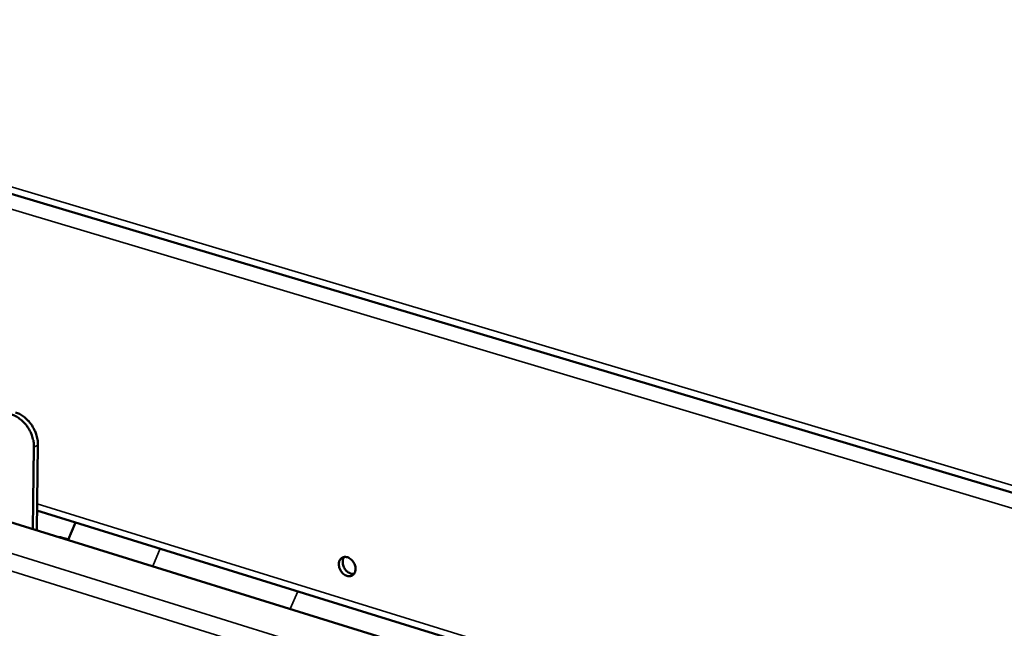
# Model space of a CAD drawing. Units: millimetres. Extents: x 65 to 5840, y 100 to 4100.
# Drawn here: x 4979 to 5136, y 3139 to 3236 of the extents above; entities that cross this region are included whole.
import ezdxf

# ---------------------------------------------------------------- set-up
doc = ezdxf.new("R2010")
doc.units = ezdxf.units.MM
doc.header["$LTSCALE"] = 20
doc.layers.add('Visible (ISO)', color=7, linetype='Continuous', lineweight=50)
doc.layers.add('Visible Narrow (ISO)', color=7, linetype='Continuous', lineweight=35)

msp = doc.modelspace()

# ---------------------------------------------------------------- linework, layer by layer
at = {"layer": 'Visible (ISO)'}
for p, q in [((4887.78, 3235.09), (5180.06, 3147.89)), ((4981.17, 3167.81), (4980.98, 3154.72)), ((4981.6, 3154.52), (4981.8, 3168.15)), ((4971.53, 3157.65), (5262.4, 3067.36)), ((4981.64, 3157.67), (5178.17, 3096.81)), ((4986.64, 3152.97), (4987.8, 3155.77)), ((4985.39, 3153.43), (4984.94, 3153.49)), ((4985.39, 3153.43), (4986.26, 3153.16))]:
    msp.add_line(p, q, dxfattribs=at)
at = {"layer": 'Visible (ISO)', "flags": 128}
for points in [[(4977.6, 3173.02, -0.028268), (4978.21, 3172.78, -0.047977), (4978.54, 3172.59, -0.010577), (4979.18, 3172.11, -0.02778), (4979.41, 3171.91, -0.024446), (4979.81, 3171.48, -0.025125), (4980.15, 3171.03, -0.024025), (4980.46, 3170.53, -0.024027), (4980.72, 3170, -0.025109), (4980.82, 3169.72, -0.008807), (4981.07, 3168.9, -0.04339), (4981.14, 3168.5, -0.025511), (4981.17, 3167.81)], [(4981.8, 3168.15, 0.025516), (4981.77, 3168.84, 0.043397), (4981.69, 3169.25, 0.00881), (4981.45, 3170.07, 0.025114), (4981.34, 3170.35, 0.024032), (4981.08, 3170.87, 0.02403), (4980.78, 3171.37, 0.02513), (4980.43, 3171.83, 0.024451), (4980.03, 3172.25, 0.027783), (4979.81, 3172.46, 0.010579), (4979.16, 3172.93, 0.047979), (4978.83, 3173.12, 0.028271), (4978.23, 3173.36)], [(4985.81, 3153.22, -0.044698), (4986.04, 3153.21, -0.044698), (4986.26, 3153.16, -0.044769), (4986.47, 3153.08, -0.044769), (4986.66, 3152.95)], [(5029.92, 3149.12, -0.069075), (5029.95, 3149.47, -0.087714), (5030.06, 3149.73, -0.042915), (5030.28, 3150, -0.074124), (5030.44, 3150.13, -0.074041), (5030.7, 3150.23, -0.072704), (5030.98, 3150.25, -0.057574), (5031.29, 3150.2, -0.057906), (5031.58, 3150.07, -0.044047), (5031.87, 3149.86, -0.04573), (5032.11, 3149.62, -0.040846), (5032.32, 3149.32, -0.04083), (5032.47, 3148.99, -0.045841), (5032.56, 3148.65, -0.044148), (5032.59, 3148.3, -0.058101), (5032.55, 3147.99, -0.057804), (5032.44, 3147.69, -0.072854), (5032.28, 3147.46, -0.074175), (5032.06, 3147.29, -0.074006), (5031.8, 3147.19, -0.072699), (5031.52, 3147.17, -0.057513), (5031.21, 3147.23, -0.057879), (5030.93, 3147.35, -0.044003), (5030.63, 3147.56, -0.045703), (5030.39, 3147.81, -0.040815), (5030.25, 3148.02, -0.022479), (5030.03, 3148.44, -0.06417), (5029.95, 3148.7, -0.04235), (5029.92, 3149.12)], [(5030.79, 3150.25, 0.050066), (5030.62, 3149.95, 0.07744), (5030.56, 3149.73, 0.029228), (5030.54, 3149.34, 0.047678), (5030.57, 3149.1, 0.039134), (5030.66, 3148.76, 0.040147), (5030.81, 3148.46, 0.040107), (5031, 3148.18, 0.039108), (5031.24, 3147.93, 0.047577), (5031.43, 3147.78, 0.029129), (5031.78, 3147.6, 0.077295), (5031.99, 3147.54, 0.049956), (5032.34, 3147.53)]]:
    msp.add_lwpolyline(points, format="xyb", dxfattribs=at)
at = {"layer": 'Visible Narrow (ISO)'}
for p, q in [((4887.78, 3236.17), (5180.1, 3149.03)), ((5179.96, 3145.35), (4887.77, 3232.69)), ((4981.17, 3167.81), (4981.8, 3168.15)), ((5178.21, 3097.92), (4981.66, 3158.74)), ((4962.18, 3155.61), (5261.12, 3062.47)), ((5259.13, 3060.1), (4961.72, 3152.95)), ((5001.33, 3151.58), (5000.16, 3148.76)), ((5022.15, 3141.94), (5023.38, 3144.75))]:
    msp.add_line(p, q, dxfattribs=at)

doc.saveas('drawing.dxf')
